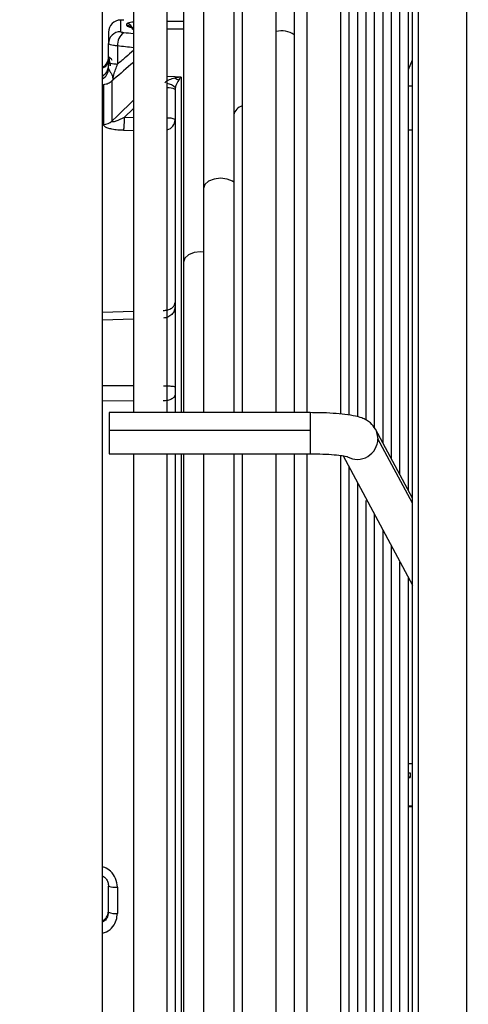
# Model space of a CAD drawing. Units: millimetres. Extents: x 5 to 414, y 3 to 291.
# Drawn here: x 346 to 350, y 242 to 250 of the extents above; entities that cross this region are included whole.
import ezdxf

# ---------------------------------------------------------------- set-up
doc = ezdxf.new("R2010")
doc.units = ezdxf.units.MM
doc.layers.add('GEOMETRY', color=7, linetype='Continuous')
doc.styles.add('SLDTEXTSTYLE0', font='TXT', dxfattribs={"width": 0.605})
doc.dimstyles.new('SLDDIMSTYLE0', dxfattribs={"dimtxt": 5.136637, "dimasz": 3.5, "dimexe": 0, "dimexo": 0.0625, "dimgap": 1.284159, "dimtad": 1, "dimdec": 0, "dimlfac": 10, "dimrnd": 1e-09, "dimzin": 12, "dimdsep": 46, "dimtxsty": 'SLDTEXTSTYLE0', "dimsah": 1, "dimcen": 0.09, "dimadec": 0, "dimazin": 3, "dimtol": 1, "dimtp": 10, "dimtm": 10, "dimtfac": 1, "dimtdec": 0, "dimtofl": 0, "dimtmove": 0, "dimatfit": 3, "dimfxl": 0, "dimfrac": 2, "dimtolj": 1, "dimarcsym": 0})

# ---------------------------------------------------------------- blocks, each defined once
blk = doc.blocks.new('_D_8')
at = {"layer": 'GEOMETRY'}
for p, q in [((354.4289, 242.0208), (354.4289, 183.3274)), ((260.9326, 214.9299), (260.9326, 183.3274)), ((354.4289, 184.3274), (260.9326, 184.3274))]:
    blk.add_line(p, q, dxfattribs=at)
for points in [[(260.9326, 184.3274), (266.0692, 183.5371), (266.0692, 185.1176)], [(354.4289, 184.3274), (349.2923, 185.1176), (349.2923, 183.5371)]]:
    blk.add_solid(points, dxfattribs=at)
at = {"layer": 'GEOMETRY', "char_height": 5.29167, "attachment_point": 1, "style": 'SLDTEXTSTYLE0'}
for s, insert in [('±10', (308.7097, 191.1487)), ('935', (294.966, 191.1487))]:
    blk.add_mtext(s, dxfattribs=dict(at, insert=insert))
blk = doc.blocks.new('_D_9')
at = {"layer": 'GEOMETRY'}
for p, q in [((339.5326, 276.3557), (339.5326, 280.6932)), ((354.4289, 244.0208), (354.4289, 280.6932)), ((354.4289, 279.6932), (339.5326, 279.6932)), ((354.4289, 279.6932), (383.1473, 279.6932))]:
    blk.add_line(p, q, dxfattribs=at)
for points in [[(339.5326, 279.6932), (344.6692, 278.9029), (344.6692, 280.4834)], [(354.4289, 279.6932), (349.2923, 280.4834), (349.2923, 278.9029)]]:
    blk.add_solid(points, dxfattribs=at)
at = {"layer": 'GEOMETRY', "char_height": 5.29167, "attachment_point": 1, "style": 'SLDTEXTSTYLE0'}
for s, insert in [('±10', (371.4615, 286.5145)), ('149', (357.7179, 286.5145))]:
    blk.add_mtext(s, dxfattribs=dict(at, insert=insert))

msp = doc.modelspace()

# ---------------------------------------------------------------- linework, layer by layer
at = {"color": 7, "linetype": 'Continuous', "lineweight": 25}
for p, q in [((349.4938, 220.0299), (349.4938, 257.9967)), ((346.9326, 243.8299), (346.9326, 256.9235)), ((347.1876, 256.9235), (347.1876, 246.866)), ((347.4676, 246.866), (347.4676, 256.9235)), ((348.0876, 256.9235), (348.0876, 246.866)), ((348.3676, 246.866), (348.3676, 256.9235)), ((348.6213, 256.9235), (348.6213, 246.866)), ((348.9013, 246.8563), (348.9013, 256.4891)), ((348.9712, 246.8475), (348.9712, 255.8889)), ((349.0411, 246.8328), (349.0411, 255.2887)), ((349.111, 246.8083), (349.111, 254.6884)), ((349.181, 246.7387), (349.181, 254.0882)), ((349.2509, 246.612), (349.2509, 253.488)), ((348.0177, 252.9899), (348.0177, 249.3279)), ((349.3208, 246.4815), (349.3208, 252.8877)), ((349.3907, 246.351), (349.3907, 252.2875)), ((347.7684, 251.9899), (347.7684, 248.7192)), ((349.4607, 246.2205), (349.4607, 251.6873)), ((347.6026, 250.9899), (347.6026, 248.1104)), ((348.5164, 250.5455), (348.5164, 246.8753)), ((347.0826, 250.1121), (347.0826, 250.0158)), ((347.6026, 250.1011), (347.4676, 250.1)), ((347.1326, 250.0664), (347.1326, 250.0817)), ((347.4676, 250.0408), (347.6026, 250.0388)), ((346.9826, 250.0124), (346.9826, 249.9175)), ((346.9826, 249.7646), (346.9826, 249.9175)), ((347.0576, 249.898), (347.0576, 249.7477)), ((349.4607, 249.7047), (349.4938, 249.7846)), ((346.9427, 249.7248), (346.9326, 249.7246)), ((347.0108, 249.6106), (347.0108, 249.2753)), ((347.5826, 249.6412), (347.5326, 249.6429)), ((346.9427, 249.2484), (346.9427, 249.5803)), ((347.5326, 249.5393), (347.5326, 246.866)), ((349.4938, 249.5653), (349.4607, 249.5651)), ((347.1876, 249.4508), (347.0565, 249.3207)), ((348.0177, 249.3279), (348.0177, 246.866)), ((347.7684, 248.7192), (347.7684, 246.866)), ((347.6026, 248.1104), (347.6026, 246.866)), ((347.5326, 247.544), (347.5326, 247.536)), ((348.6494, 246.866), (346.9876, 246.866)), ((346.9876, 246.866), (346.9876, 246.7182)), ((348.6494, 246.7182), (346.9876, 246.7182)), ((346.9876, 246.7182), (346.9876, 246.526)), ((349.4938, 246.1585), (349.1883, 246.7289)), ((346.9876, 246.526), (348.6494, 246.526)), ((347.1876, 246.526), (347.1876, 234.8107)), ((347.4676, 234.8107), (347.4676, 246.5209)), ((347.5326, 246.526), (347.5326, 237.1799)), ((347.6026, 246.526), (347.6026, 236.2699)), ((347.7684, 246.5268), (347.7684, 235.2699)), ((348.0177, 246.526), (348.0177, 234.8107)), ((348.0876, 246.526), (348.0876, 234.8107)), ((348.3676, 234.8107), (348.3676, 246.526)), ((348.5164, 246.526), (348.5164, 234.8107)), ((348.6213, 246.526), (348.6213, 234.8107)), ((348.9013, 234.9747), (348.9013, 246.5147)), ((348.92, 246.5097), (349.4938, 245.4385)), ((348.9712, 235.3574), (348.9712, 246.4142)), ((349.0411, 235.74), (349.0411, 246.2836)), ((349.111, 236.1227), (349.111, 246.1401)), ((349.181, 236.5054), (349.181, 246.0226)), ((349.2509, 236.8881), (349.2509, 245.892)), ((349.3208, 237.2708), (349.3208, 245.7615)), ((349.3907, 237.6535), (349.3907, 245.631)), ((349.4607, 238.0362), (349.4607, 245.5005)), ((346.9326, 225.7955), (346.9326, 243.8299)), ((349.4607, 243.8886), (349.474, 243.8886)), ((349.474, 243.8532), (349.4607, 243.8531)), ((349.474, 243.8471), (349.4607, 243.847)), ((349.474, 243.8886), (349.474, 243.8532)), ((349.474, 243.8471), (349.474, 243.8532)), ((349.4607, 243.6149), (349.4938, 243.6151)), ((349.4607, 243.6088), (349.4938, 243.609)), ((346.9826, 242.7365), (346.9826, 242.9514)), ((347.0556, 242.9429), (347.0556, 242.7254)), ((346.9826, 242.7365), (346.9741, 242.6968))]:
    msp.add_line(p, q, dxfattribs=at)
at = {"color": 8, "linetype": 'Continuous', "lineweight": 25}
for p, q in [((349.5438, 219.9799), (349.5438, 258.0272)), ((349.9438, 219.9799), (349.9438, 258.0272)), ((347.5326, 249.6429), (347.4676, 249.6452)), ((347.1113, 249.3052), (347.1876, 249.3809)), ((347.0565, 249.3207), (347.0108, 249.2754)), ((347.1876, 249.3044), (347.1113, 249.3052)), ((347.1052, 249.2009), (347.1876, 249.2001)), ((349.4938, 249.2022), (349.4607, 249.202)), ((347.1876, 247.7025), (346.9326, 247.6938)), ((347.1876, 247.6394), (346.9326, 247.6305)), ((346.9326, 247.0904), (347.1876, 247.0893)), ((346.9326, 246.9653), (347.1876, 246.9642)), ((348.6494, 246.866), (348.6494, 246.7182)), ((348.6494, 246.7182), (348.6494, 246.526)), ((349.4938, 246.1166), (349.208, 246.6502)), ((349.4607, 243.9658), (349.4938, 243.966))]:
    msp.add_line(p, q, dxfattribs=at)
at = {"color": 7, "linetype": 'Continuous', "lineweight": 25, "flags": 128}
msp.add_lwpolyline([(347.0968, 250.1141), (347.0982, 250.1145), (347.1076, 250.1152)], dxfattribs=at)
at = {"color": 8, "linetype": 'Continuous', "lineweight": 25, "flags": 128}
for points in [[(347.5826, 249.6412), (347.5826, 249.4416), (347.5826, 249.2102), (347.5826, 248.9481), (347.5826, 248.6568), (347.5826, 248.3379), (347.5826, 247.9932), (347.5826, 247.6245), (347.5826, 247.2339), (347.5826, 246.866)], [(348.0177, 248.7724), (348.0074, 248.7795), (347.962, 248.7979), (347.9084, 248.8044), (347.8548, 248.7979), (347.8094, 248.7795), (347.7791, 248.7518), (347.7684, 248.7192)], [(347.7684, 248.1942), (347.7426, 248.1957), (347.689, 248.1892), (347.6436, 248.1707), (347.6133, 248.143), (347.6026, 248.1104)], [(349.1878, 246.7298), (349.1951, 246.7146), (349.208, 246.6502)], [(347.5826, 246.526), (347.5826, 246.3956), (347.5826, 245.9525), (347.5826, 245.4967), (347.5826, 245.0306), (347.5826, 244.5568), (347.5826, 244.0779), (347.5826, 243.5966), (347.5826, 243.1155), (347.5826, 242.6372), (347.5826, 242.1643), (347.5826, 241.6995)]]:
    msp.add_lwpolyline(points, dxfattribs=at)
at = {"color": 7, "linetype": 'Continuous', "lineweight": 25}
for centre, radius, start, end in [((347.0825, 250.0122), 0.0999, 89.92141, 179.92037), ((347.1328, 250.0319), 0.0498, 0.21377, 90.21288), ((347.0817, 249.9166), 0.0991, 89.49686, 179.4878), ((347.178, 249.9091), 0.1209, 125.61348, 185.27007), ((346.8829, 249.8075), 0.0997, 299.90505, 359.96663), ((347.6292, 249.622), 0.0988, 167.76744, 173.82304), ((347.5774, 249.6973), 0.0796, 234.31031, 260.52664), ((346.9408, 249.3526), 0.1042, 271.03379, 312.178), ((347.0379, 243.1099), 0.1679, 250.75741, 276.04813), ((347.0381, 242.8558), 0.1316, 245.03589, 277.64719)]:
    msp.add_arc(centre, radius, start, end, dxfattribs=at)
at = {"color": 8, "linetype": 'Continuous', "lineweight": 25}
for centre, radius, start, end in [((347.1326, 250.0161), 0.0503, 48.38008, 90.04631), ((348.4084, 249.8292), 0.1937, 56.11646, 102.16814), ((344.9311, 230.8398), 19.2908, 83.28253, 83.52172), ((344.8789, 230.4121), 19.6073, 83.238, 83.6204), ((346.8846, 249.7119), 0.098, 299.3249, 359.76885), ((347.4421, 249.4447), 0.1443, 50.25962, 79.82422), ((347.4743, 249.4081), 0.1435, 66.02653, 92.66682), ((348.1081, 249.3123), 0.0917, 102.90932, 170.19259), ((347.4811, 249.1938), 0.1081, 61.54086, 97.15251), ((347.4396, 249.2922), 0.0931, 287.52681, 357.91707), ((349.0372, 246.6508), 0.1708, 241.52577, 359.79723)]:
    msp.add_arc(centre, radius, start, end, dxfattribs=at)
at = {"color": 7, "linetype": 'Continuous', "lineweight": 25}
for centre, major_axis, ratio, start_param, end_param in [((346.9824, 249.9735), (-0.0001, 0.5039), 0.000281, 4.165625, 4.284937), ((347.5795, 249.5925), (0.0408, 0.0668), 0.346405, 1.3845, 2.347447), ((347.5819, 249.5923), (0.0428, 0.0693), 0.360569, 1.028412, 1.406775), ((347.5835, 249.5329), (-0.0129, 0.0632), 0.778015, 1.048433, 1.31374)]:
    msp.add_ellipse(centre, major_axis=major_axis, ratio=ratio, start_param=start_param, end_param=end_param, dxfattribs=at)
at = {"color": 8, "linetype": 'Continuous', "lineweight": 25}
msp.add_ellipse((348.1085, 250.3379), major_axis=(2.6436, 2.2163), ratio=0.045877, start_param=1.887893, end_param=1.953688, dxfattribs=at)
at = {"color": 7, "linetype": 'Continuous', "lineweight": 25}
for points, knots in [([(347.0826, 250.1121), (347.083, 250.1125), (347.0839, 250.1132), (347.0914, 250.1144), (347.1015, 250.1149), (347.1076, 250.1152)], [0, 0, 0, 0, 0.281788, 0.562896, 1, 1, 1, 1]), ([(347.1076, 250.0074), (347.1036, 250.0079), (347.0956, 250.0091), (347.0853, 250.0119), (347.0836, 250.0143), (347.0826, 250.0158)], [0, 0, 0, 0, 0.279264, 0.559745, 1, 1, 1, 1]), ([(347.0576, 249.898), (347.0456, 249.8993), (347.0216, 249.9018), (346.9908, 249.9084), (346.9857, 249.9141), (346.9826, 249.9175)], [0, 0, 0, 0, 0.280588, 0.561222, 1, 1, 1, 1]), ([(346.9826, 249.7835), (346.9804, 249.7709), (346.9765, 249.7493), (346.9555, 249.7252), (346.9368, 249.7157), (346.9326, 249.7135)], [0, 0, 0, 0, 0.51709, 0.890302, 1, 1, 1, 1]), ([(346.9835, 249.8087), (346.9857, 249.7941), (346.9892, 249.7713), (346.994, 249.7502), (346.999, 249.7403), (346.9962, 249.7366), (346.9948, 249.7347)], [0, 0, 0, 0, 0.448825, 0.700177, 0.84079, 1, 1, 1, 1]), ([(346.9826, 249.7552), (346.9804, 249.7354), (346.9765, 249.7012), (346.9555, 249.6634), (346.9369, 249.6485), (346.9326, 249.6452)], [0, 0, 0, 0, 0.517016, 0.890202, 1, 1, 1, 1]), ([(346.9826, 249.7115), (346.9849, 249.7041), (346.9885, 249.6923), (347.0077, 249.6695), (347.0163, 249.6448), (347.0176, 249.6254), (347.0177, 249.6194), (347.0178, 249.6165)], [0, 0, 0, 0, 0.3421004, 0.5473822, 0.7646287, 0.8843398, 1, 1, 1, 1]), ([(347.0265, 249.6224), (347.025, 249.6224), (347.0221, 249.6225), (347.0204, 249.63), (347.022, 249.6438), (347.0281, 249.6686), (347.0404, 249.7049), (347.0516, 249.7327), (347.0576, 249.7477)], [0, 0, 0, 0, 0.1125381, 0.2125004, 0.3121642, 0.4239544, 0.6909791, 1, 1, 1, 1]), ([(346.9427, 249.5803), (346.9555, 249.5822), (346.9809, 249.5862), (347.0008, 249.6025), (347.0108, 249.6106)], [0, 0, 0, 0, 0.501497, 1, 1, 1, 1]), ([(347.0108, 249.6106), (347.0123, 249.612), (347.0149, 249.6145), (347.0169, 249.6159), (347.0178, 249.6165)], [0, 0, 0, 0, 0.558297, 1, 1, 1, 1]), ([(347.0178, 249.6165), (347.0194, 249.6175), (347.0222, 249.6194), (347.0252, 249.6215), (347.0265, 249.6224)], [0, 0, 0, 0, 0.556137, 1, 1, 1, 1]), ([(347.5309, 249.6326), (347.5148, 249.6282), (347.4905, 249.6215), (347.4615, 249.6075), (347.451, 249.5973), (347.4467, 249.593)], [0, 0, 0, 0, 0.537773, 0.807482, 1, 1, 1, 1]), ([(347.5826, 249.6412), (347.5766, 249.6405), (347.5667, 249.6394), (347.5531, 249.6372), (347.5419, 249.6351), (347.5346, 249.6335), (347.5309, 249.6326)], [0, 0, 0, 0, 0.349585, 0.570431, 0.787213, 1, 1, 1, 1]), ([(347.1113, 249.3052), (347.0884, 249.2944), (347.0605, 249.2812), (347.0298, 249.2718), (347.02, 249.27), (347.0145, 249.2701), (347.0117, 249.271), (347.0103, 249.2728), (347.0106, 249.2745), (347.0108, 249.2754)], [0, 0, 0, 0, 0.597088, 0.730485, 0.831472, 0.879026, 0.920898, 0.960036, 1, 1, 1, 1]), ([(347.1052, 249.2009), (347.0851, 249.2016), (347.0484, 249.2028), (347.0019, 249.2105), (346.9683, 249.221), (346.9466, 249.2339), (346.944, 249.2437), (346.9427, 249.2484)], [0, 0, 0, 0, 0.267064, 0.487474, 0.66552, 0.842812, 1, 1, 1, 1]), ([(349.1883, 246.7289), (349.1753, 246.7477), (349.1531, 246.7796), (349.1102, 246.8074), (349.0694, 246.8251), (349.0159, 246.8394), (348.9411, 246.8515), (348.8391, 246.8608), (348.7393, 246.8654), (348.6743, 246.8658), (348.6494, 246.866)], [0, 0, 0, 0, 0.103139, 0.176089, 0.26269, 0.381877, 0.559399, 0.722774, 0.893834, 1, 1, 1, 1]), ([(348.6494, 246.526), (348.6675, 246.5259), (348.7204, 246.5256), (348.8046, 246.5222), (348.8858, 246.5152), (348.9359, 246.5082), (348.9582, 246.5026), (348.9574, 246.5028), (348.9573, 246.5029)], [0, 0, 0, 0, 0.125816, 0.366499, 0.603993, 0.800773, 0.948425, 1, 1, 1, 1]), ([(346.9326, 243.0376), (346.9432, 243.0298), (346.9627, 243.0156), (346.9794, 242.9838), (346.9815, 242.9622), (346.9826, 242.9514)], [0, 0, 0, 0, 0.37533, 0.687845, 1, 1, 1, 1]), ([(346.9326, 242.664), (346.9432, 242.6716), (346.9626, 242.6856), (346.9794, 242.7171), (346.9815, 242.7385), (346.9826, 242.7493)], [0, 0, 0, 0, 0.372543, 0.685981, 1, 1, 1, 1])]:
    msp.add_open_spline(points, degree=3, knots=knots, dxfattribs=at)
at = {"color": 8, "linetype": 'Continuous', "lineweight": 25}
for points, knots in [([(347.1876, 250.0945), (347.1791, 250.0938), (347.1575, 250.0921), (347.1377, 250.0876), (347.1343, 250.0837), (347.1326, 250.0817)], [0, 0, 0, 0, 0.242928, 0.622044, 1, 1, 1, 1]), ([(347.1326, 250.0664), (347.1354, 250.0635), (347.1409, 250.0576), (347.1652, 250.0515), (347.1839, 250.0496), (347.1851, 250.0495)], [0, 0, 0, 0, 0.483747, 0.966867, 1, 1, 1, 1]), ([(347.1876, 249.8601), (347.1667, 249.8421), (347.1233, 249.8047), (347.0801, 249.7672), (347.0576, 249.7477)], [0, 0, 0, 0, 0.481009, 1, 1, 1, 1]), ([(347.0113, 249.7786), (347.0099, 249.7821), (347.0057, 249.7924), (346.9879, 249.8022), (346.9846, 249.8055), (346.9826, 249.8075)], [0, 0, 0, 0, 0.1683722, 0.4906436, 1, 1, 1, 1]), ([(347.0556, 242.9429), (347.0527, 242.9675), (347.0468, 243.0164), (347.0045, 243.072), (346.9635, 243.1027), (346.9387, 243.1082), (346.9326, 243.1096)], [0, 0, 0, 0, 0.330066, 0.658088, 0.915781, 1, 1, 1, 1]), ([(346.9326, 242.5627), (346.9436, 242.5653), (346.9781, 242.5736), (347.0191, 242.6132), (347.0502, 242.6678), (347.0538, 242.7061), (347.0556, 242.7254)], [0, 0, 0, 0, 0.151694, 0.477611, 0.738466, 1, 1, 1, 1]), ([(346.9741, 242.6968), (346.9673, 242.6847), (346.957, 242.6664), (346.9387, 242.6563), (346.9326, 242.6529)], [0, 0, 0, 0, 0.662961, 1, 1, 1, 1])]:
    msp.add_open_spline(points, degree=3, knots=knots, dxfattribs=at)
at = {"color": 7, "linetype": 'Continuous', "lineweight": 25}
for points in [[(346.9826, 249.7646), (346.9836, 249.7629), (346.9856, 249.7595), (347.0014, 249.7547), (347.0251, 249.7506), (347.0468, 249.7486), (347.0576, 249.7477)], [(347.1113, 249.3052), (347.1112, 249.2945), (347.1111, 249.273), (347.1098, 249.2426), (347.1078, 249.2166), (347.1061, 249.2061), (347.1052, 249.2008)], [(347.4352, 247.711), (347.4481, 247.7122), (347.4737, 247.7146), (347.5059, 247.7301), (347.5282, 247.752), (347.5312, 247.7692), (347.5326, 247.7778)], [(347.5326, 247.7463), (347.5312, 247.7337), (347.5283, 247.7085), (347.5061, 247.6764), (347.4744, 247.6535), (347.4488, 247.6498), (347.4361, 247.648)], [(347.4361, 247.0882), (347.4488, 247.0881), (347.4744, 247.0877), (347.5061, 247.0859), (347.5283, 247.0833), (347.5312, 247.0812), (347.5326, 247.0802)], [(347.5326, 247.0177), (347.5312, 247.0106), (347.5282, 246.9966), (347.5059, 246.9787), (347.4737, 246.966), (347.4481, 246.9641), (347.4352, 246.9631)]]:
    msp.add_open_spline(points, degree=3, dxfattribs=at)

# ---------------------------------------------------------------- dimensions: what is measured, and where the dimension line sits
at = {"layer": 'GEOMETRY'}
for base, p2, picture, middle in [((339.5326, 279.6932), (339.5326, 275.3557), '_D_9', (370.4326, 279.6932)), ((260.9326, 184.3274), (260.9326, 215.9299), '_D_8', (307.6807, 184.3274))]:
    dim = msp.add_linear_dim(base=base, p1=(354.4289, 243.0208), p2=p2, dimstyle='SLDDIMSTYLE0', dxfattribs=at)
    dim.commit()
    dim.dimension.update_dxf_attribs({"geometry": picture, "text_midpoint": middle, "dimtype": 160})

doc.saveas('drawing.dxf')
